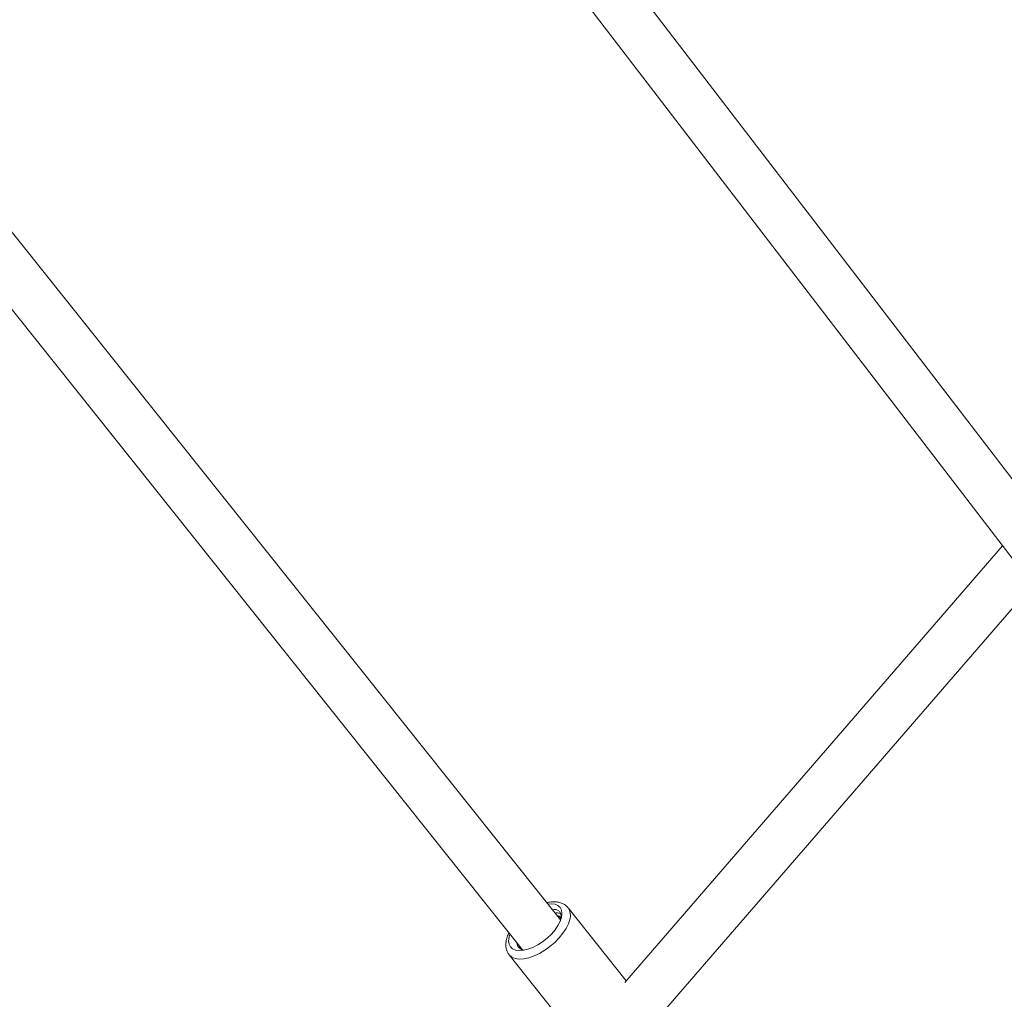
# Model space of a CAD drawing. Units: millimetres. Extents: x 0 to 59.4, y 0 to 42.1.
# Drawn here: x 12.8 to 13.6, y 11.4 to 12.2 of the extents above; entities that cross this region are included whole.
import ezdxf

# ---------------------------------------------------------------- set-up
doc = ezdxf.new("R2010")
doc.units = ezdxf.units.MM
doc.layers.add('LE_NORM', color=179, linetype='Continuous', lineweight=40)
doc.styles.add('SLDTEXTSTYLE0', font='TXT', dxfattribs={"width": 0.605})
doc.dimstyles.new('SLDDIMSTYLE1', dxfattribs={"dimtxt": 0.35, "dimasz": 0.3, "dimexe": 0, "dimexo": 0.0625, "dimgap": 0.0875, "dimtad": 1, "dimdec": 0, "dimlfac": 40, "dimrnd": 1e-09, "dimzin": 12, "dimdsep": 46, "dimtxsty": 'SLDTEXTSTYLE0', "dimsah": 1, "dimcen": 0.09, "dimadec": 0, "dimazin": 3, "dimtfac": 1, "dimtofl": 0, "dimtmove": 0, "dimatfit": 3, "dimfxl": 0, "dimfrac": 2, "dimtolj": 1, "dimtzin": 12, "dimarcsym": 0})

# ---------------------------------------------------------------- blocks, each defined once
blk = doc.blocks.new('_D_3')
at = {"layer": 'LE_NORM'}
for p, q in [((22.44714, 24.70054), (22.93884, 24.41666)), ((22.85306, 24.46619), (13.9993, 9.13103)), ((13.59338, 9.36539), (14.08509, 9.0815)), ((13.9993, 9.13103), (13.19925, 7.74531))]:
    blk.add_line(p, q, dxfattribs=at)
for points in [[(22.85306, 24.46619), (22.61645, 24.25638), (22.78966, 24.15638)], [(13.9993, 9.13103), (14.2359, 9.34084), (14.0627, 9.44084)]]:
    blk.add_solid(points, dxfattribs=at)
at = {"layer": 'LE_NORM', "insert": (12.80852, 7.97089, 0.00025), "char_height": 0.35, "attachment_point": 1, "rotation": 60, "style": 'SLDTEXTSTYLE0'}
blk.add_mtext('708', dxfattribs=at)
blk = doc.blocks.new('_D_4')
at = {"layer": 'LE_NORM', "color": 7}
for p, q in [((13.42181, 22.68321), (12.69864, 22.26569)), ((12.78443, 22.31522), (21.97204, 6.40181)), ((22.75534, 6.85405), (21.88625, 6.35228)), ((21.97204, 6.40181), (22.88102, 4.82742))]:
    blk.add_line(p, q, dxfattribs=at)
for points in [[(12.78443, 22.31522), (12.84783, 22.00542), (13.02103, 22.10542)], [(21.97204, 6.40181), (21.90864, 6.71162), (21.73544, 6.61162)]]:
    blk.add_solid(points, dxfattribs=at)
at = {"layer": 'LE_NORM', "color": 7, "insert": (22.8114, 5.85035, 0.00025), "char_height": 0.35, "attachment_point": 1, "rotation": 300, "style": 'SLDTEXTSTYLE0'}
blk.add_mtext('735', dxfattribs=at)
blk = doc.blocks.new('_D_9')
at = {"layer": 'LE_NORM'}
for p, q in [((24.32345, 27.95041), (28.07997, 25.78159)), ((27.99418, 25.83112), (28.83953, 27.2953)), ((27.99418, 25.83112), (15.38912, 3.9985)), ((11.71838, 6.11779), (15.4749, 3.94897))]:
    blk.add_line(p, q, dxfattribs=at)
for points in [[(27.99418, 25.83112), (27.75758, 25.62131), (27.93079, 25.52131)], [(15.38912, 3.9985), (15.62572, 4.2083), (15.45251, 4.3083)]]:
    blk.add_solid(points, dxfattribs=at)
at = {"layer": 'LE_NORM', "insert": (27.87884, 26.53368, -0.76421), "char_height": 0.35, "attachment_point": 1, "rotation": 60, "style": 'SLDTEXTSTYLE0'}
blk.add_mtext('1008', dxfattribs=at)
blk = doc.blocks.new('_D_10')
at = {"layer": 'LE_NORM'}
for p, q in [((3.58103, 15.97477), (3.58103, 2.36103)), ((28.79117, 15.97477), (28.79117, 2.36103)), ((28.79117, 2.46009), (3.58103, 2.46009))]:
    blk.add_line(p, q, dxfattribs=at)
for points in [[(3.58103, 2.46009), (3.88103, 2.36009), (3.88103, 2.56009)], [(28.79117, 2.46009), (28.49117, 2.56009), (28.49117, 2.36009)]]:
    blk.add_solid(points, dxfattribs=at)
at = {"layer": 'LE_NORM', "insert": (15.61614, 2.91126, -0.76421), "char_height": 0.35, "attachment_point": 1, "style": 'SLDTEXTSTYLE0'}
blk.add_mtext('1008', dxfattribs=at)

msp = doc.modelspace()

# ---------------------------------------------------------------- linework, layer by layer
at = {"color": 7, "linetype": 'Continuous', "lineweight": 15}
for p, q in [((13.63412, 11.81352), (13.01695, 12.61731)), ((12.99156, 12.58469), (13.60084, 11.79118)), ((13.22575, 11.49259), (12.57502, 12.30798)), ((12.55017, 12.27499), (13.19424, 11.46794)), ((13.5922, 11.80244), (13.27899, 11.44068)), ((13.28874, 11.39084), (13.60458, 11.75563)), ((13.28033, 11.44223), (13.23204, 11.50275)), ((13.1917, 11.47113), (13.19184, 11.46965)), ((13.18319, 11.46376), (13.23946, 11.39325))]:
    msp.add_line(p, q, dxfattribs=at)
at = {"color": 7, "linetype": 'Continuous', "lineweight": 15, "flags": 128}
for points in [[(13.2152, 11.50581), (13.21825, 11.506), (13.22127, 11.50559), (13.22373, 11.50453), (13.22555, 11.50286), (13.22667, 11.50064), (13.22704, 11.49794), (13.22667, 11.49486)], [(13.22667, 11.49486), (13.22555, 11.4915), (13.22373, 11.48797), (13.22127, 11.48439), (13.21826, 11.48089), (13.21479, 11.47759), (13.21098, 11.47459), (13.20697, 11.47201), (13.20288, 11.46992), (13.19887, 11.4684), (13.19506, 11.4675), (13.19159, 11.46725), (13.18858, 11.46767), (13.18612, 11.46873), (13.1843, 11.47039), (13.18318, 11.47261), (13.1828, 11.47531), (13.18318, 11.4784), (13.18393, 11.48086)]]:
    msp.add_lwpolyline(points, dxfattribs=at)
at = {"color": 8, "linetype": 'Continuous', "lineweight": 15, "flags": 128}
msp.add_lwpolyline([(13.18319, 11.46376), (13.18346, 11.46344), (13.18558, 11.46173), (13.18833, 11.46064), (13.19164, 11.46019), (13.19541, 11.46042), (13.19953, 11.4613), (13.20388, 11.46281), (13.20834, 11.4649), (13.21278, 11.46753), (13.21707, 11.47061), (13.22109, 11.47405), (13.22472, 11.47776), (13.22786, 11.48163), (13.23041, 11.48554), (13.23231, 11.48938), (13.2335, 11.49305)], dxfattribs=at)
at = {"color": 8, "linetype": 'Continuous', "lineweight": 15}
msp.add_arc((13.22315, 11.49645), 0.0109, 341.8447, 35.31184, dxfattribs=at)
at = {"color": 7, "linetype": 'Continuous', "lineweight": 15}
msp.add_arc((13.19594, 11.47387), 0.00623, 182.32762, 269.03233, dxfattribs=at)
for points, knots in [([(13.23186, 11.50281), (13.23159, 11.50317), (13.23072, 11.50435), (13.22863, 11.50577), (13.22578, 11.50701), (13.22254, 11.50765), (13.21892, 11.50764), (13.21615, 11.50735), (13.21458, 11.50688), (13.21439, 11.50683)], [0, 0, 0, 0, 0.075879, 0.2443, 0.413131, 0.589304, 0.776396, 0.972721, 1, 1, 1, 1]), ([(13.22435, 11.50029), (13.22364, 11.50067), (13.22228, 11.50141), (13.22009, 11.50113), (13.21904, 11.501)], [0, 0, 0, 0, 0.522591, 1, 1, 1, 1]), ([(13.22563, 11.49785), (13.22467, 11.49821), (13.22343, 11.49868), (13.22161, 11.49838), (13.22119, 11.49831)], [0, 0, 0, 0, 0.7675519, 1, 1, 1, 1]), ([(13.22543, 11.49137), (13.22577, 11.49244), (13.22671, 11.49536), (13.22608, 11.4981), (13.22501, 11.49943), (13.22478, 11.49972)], [0, 0, 0, 0, 0.312804, 0.852086, 1, 1, 1, 1]), ([(13.22604, 11.49368), (13.22561, 11.49477), (13.22506, 11.49612), (13.22323, 11.49618), (13.22287, 11.4962)], [0, 0, 0, 0, 0.8041468, 1, 1, 1, 1]), ([(13.18312, 11.48188), (13.18303, 11.48171), (13.1822, 11.48024), (13.18125, 11.47744), (13.18046, 11.47373), (13.18046, 11.47031), (13.18114, 11.46732), (13.18209, 11.46511), (13.18299, 11.46412), (13.18325, 11.46384)], [0, 0, 0, 0, 0.026173, 0.228427, 0.433468, 0.610071, 0.776671, 0.937212, 1, 1, 1, 1]), ([(13.19198, 11.47077), (13.19198, 11.47077), (13.19185, 11.47031), (13.19191, 11.46993), (13.19198, 11.46955)], [0, 0, 0, 0, 0.020479, 1, 1, 1, 1])]:
    msp.add_open_spline(points, degree=3, knots=knots, dxfattribs=at)

# ---------------------------------------------------------------- dimensions: what is measured, and where the dimension line sits
at = {"layer": 'LE_NORM'}
for base, p1, p2, picture, middle in [((15.38912, 3.9985), (24.23766, 27.99994), (11.6326, 6.16732), '_D_9', (28.55455, 26.80169)), ((13.9993, 9.13103), (22.36135, 24.75007), (13.5076, 9.41492), '_D_3', (13.42942, 8.14398))]:
    dim = msp.add_linear_dim(base=base, p1=p1, p2=p2, angle=60, dimstyle='SLDDIMSTYLE1', dxfattribs=at)
    dim.commit()
    dim.dimension.update_dxf_attribs({"geometry": picture, "text_midpoint": middle, "dimtype": 160})
at = {"layer": 'LE_NORM', "color": 7}
dim = msp.add_linear_dim(base=(21.97204, 6.40181), p1=(13.5076, 22.73274), p2=(22.69521, 6.81933), angle=300, dimstyle='SLDDIMSTYLE1', dxfattribs=at)
dim.commit()
dim.dimension.update_dxf_attribs({"geometry": '_D_4', "text_midpoint": (22.65084, 5.22609), "dimtype": 160})
at = {"layer": 'LE_NORM'}
dim = msp.add_linear_dim(base=(3.58103, 2.46009), p1=(28.79117, 16.07383), p2=(3.58103, 16.07383), dimstyle='SLDDIMSTYLE1', dxfattribs=at)
dim.commit()
dim.dimension.update_dxf_attribs({"geometry": '_D_10', "text_midpoint": (16.1861, 2.46009), "dimtype": 160})

doc.saveas('drawing.dxf')
